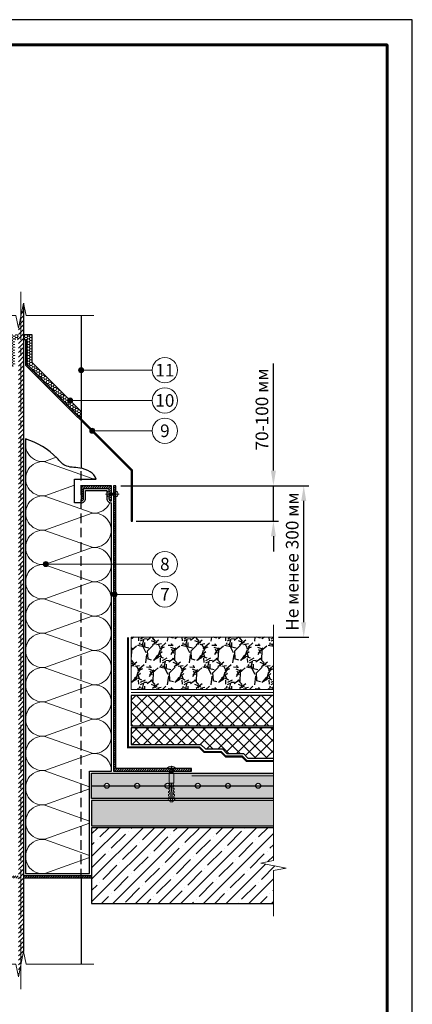
# Model space of a CAD drawing. Units: millimetres. Extents: x -25960 to 18565, y 500 to 76970.
# Drawn here: x 1823 to 2600, y 47020 to 48970 of the extents above; entities that cross this region are included whole.
import ezdxf
from ezdxf.enums import TextEntityAlignment as Align

# ---------------------------------------------------------------- set-up
doc = ezdxf.new("R2010")
doc.units = ezdxf.units.MM
doc.linetypes.add('HIDDEN', pattern=[0.375, 0.25, -0.125])
doc.linetypes.add('осевая2', pattern=[28.575, 19.05, -3.175, 3.175, -3.175])
doc.layers.get('Defpoints').update_dxf_attribs({"color": 254, "lineweight": 25})
for name, color, linetype, lineweight in [('_Выноска', 7, 'Continuous', 15), ('_Размеры', 251, 'Continuous', 15), ('_Рамка', 7, 'Continuous', 25), ('_Тонкая линия', 7, 'Continuous', 15), ('Арматура', 7, 'Continuous', 25), ('Бетон', 7, 'Continuous', 25), ('Геотекстиль', 252, 'осевая2', 25), ('Дренаж', 34, 'Continuous', 25), ('Железобетон', 7, 'Continuous', 25), ('Крепеж', 251, 'Continuous', 15), ('Металл', 7, 'Continuous', 25), ('Мин. Вата', 42, 'Continuous', 25), ('Пенополистирол', 252, 'Continuous', 25), ('Праймер', 6, 'HIDDEN', 25), ('Разуклонка', 7, 'Continuous', 25), ('Штрих Бетон неармированный', 7, 'Continuous', 15), ('Штрих Дренаж', 34, 'Continuous', 15), ('Штрих Железобетон', 7, 'Continuous', 15), ('Штрих Керамзитобетон', 7, 'Continuous', 15), ('Штрих Металл', 7, 'Continuous', 15), ('Штрих Мин. Вата', 40, 'Continuous', 15), ('Штрих Пенополистирол', 252, 'Continuous', 15)]:
    doc.layers.add(name, color=color, linetype=linetype, lineweight=lineweight)
doc.layers.add('_Лист', color=7, linetype='Continuous', lineweight=25, plot=False)
doc.layers.add('_Текст', color=7, linetype='Continuous')
doc.layers.add('Герметик', color=7, linetype='Continuous', lineweight=25, true_color=0xff8000)
doc.layers.add('Штрих Герметик', color=7, linetype='Continuous', lineweight=15, true_color=0xff7c1c)
doc.styles.add('Arial', font='ariali.ttf')
doc.dimstyles.new('М 1', dxfattribs={"dimtxt": 25, "dimasz": 30, "dimexe": 10, "dimexo": 10, "dimgap": 10, "dimtad": 1, "dimdec": 0, "dimzin": 0, "dimdsep": 46, "dimtxsty": 'Arial', "dimcen": 0, "dimdle": 10, "dimadec": 0, "dimazin": 0, "dimtfac": 1, "dimtdec": 0, "dimtofl": 0, "dimtmove": 0, "dimatfit": 3, "dimldrblk": 'NONE', "dimfxl": 0.18, "dimtolj": 1, "dimtzin": 0, "dimarcsym": 0})

# ---------------------------------------------------------------- blocks, each defined once
blk = doc.blocks.new('Дюбель')
at = {"layer": 'Крепеж'}
for points in [[(-48.1, 2.8), (-49, 2.8), (-50.4, 2.1), (-50.4, -2.1), (-49, -2.8), (-48.1, -2.8)], [(-17.5, 4.2), (-18.3, 2.8), (-21.1, 3), (-21, 4.4), (-23.1, 4.5), (-23.9, 3.1), (-26.7, 3.3), (-26.6, 4.7), (-28.7, 4.8), (-29.5, 3.4), (-32.3, 3.6), (-32.2, 5), (-34.3, 5.1), (-35, 3.7), (-37.8, 3.9), (-37.8, 5.3), (-39.9, 5.4), (-40.6, 4), (-43.4, 4.2), (-43.4, 5.6), (-45.5, 5.7), (-48, 4.4), (-48.1, 1.6), (-17.6, 0), (-48.1, -1.6), (-48, -4.4), (-45.5, -5.7), (-43.4, -5.6), (-43.4, -4.2), (-40.6, -4), (-39.9, -5.4), (-37.8, -5.3), (-37.8, -3.9), (-35, -3.7), (-34.3, -5.1), (-32.2, -5), (-32.3, -3.6), (-29.5, -3.4), (-28.7, -4.8), (-26.6, -4.7), (-26.7, -3.3), (-23.9, -3.1), (-23.1, -4.5), (-21, -4.4), (-21.1, -3), (-18.3, -2.8), (-17.5, -4.2)], [(0, -4.2), (0, 4.2), (-17.5, 4.2), (-17.5, -4.2), (0, -4.2)]]:
    blk.add_lwpolyline(points, dxfattribs=at)
blk = doc.blocks.new('*D82')
at = {"layer": '_Размеры', "color": 0, "lineweight": -2}
for p, q in [((2023, 48047), (2395, 48047)), ((2385, 47777), (2385, 48017)), ((2335, 47747), (2395, 47747))]:
    blk.add_line(p, q, dxfattribs=at)
at = {"layer": '_Размеры', "color": 0}
for points in [[(2380, 48017), (2390, 48017), (2385, 48047)], [(2380, 47777), (2390, 47777), (2385, 47747)]]:
    blk.add_solid(points, dxfattribs=at)
at = {"layer": 'Defpoints', "color": 0}
for p in [(2013, 48047), (2385, 48047), (2325, 47747)]:
    blk.add_point(p, dxfattribs=at)
at = {"layer": '_Размеры', "color": 0, "insert": (2362.2, 47897), "char_height": 25, "attachment_point": 5, "rotation": 90, "style": 'Arial'}
blk.add_mtext('\\A1;Не менее 300 мм', dxfattribs=at)
blk = doc.blocks.new('_None')
blk = doc.blocks.new('*D83')
at = {"layer": '_Размеры', "color": 0, "lineweight": -2}
for p, q in [((2325, 48077), (2325, 48289.3)), ((2023, 48047), (2335, 48047)), ((2325, 47977), (2325, 48047)), ((2053, 47977), (2335, 47977)), ((2325, 47947), (2325, 47917))]:
    blk.add_line(p, q, dxfattribs=at)
at = {"layer": '_Размеры', "color": 0}
for points in [[(2320, 48077), (2330, 48077), (2325, 48047)], [(2320, 47947), (2330, 47947), (2325, 47977)]]:
    blk.add_solid(points, dxfattribs=at)
at = {"layer": 'Defpoints', "color": 0}
for p in [(2013, 48047), (2043, 47977), (2325, 47977)]:
    blk.add_point(p, dxfattribs=at)
at = {"layer": '_Размеры', "color": 0, "insert": (2302.2, 48198.2), "char_height": 25, "attachment_point": 5, "rotation": 90, "style": 'Arial'}
blk.add_mtext('\\A1;70-100 мм', dxfattribs=at)

msp = doc.modelspace()

# ---------------------------------------------------------------- hatches: boundary and pattern name
at = {"layer": '_Выноска'}
for points in [[(1939, 48276, 1), (1949, 48276, 1)], [(1917.4, 48216, 1), (1927.4, 48216, 1)], [(1961.1, 48156, 1), (1971.1, 48156, 1)], [(1869.3, 47892, 1), (1879.3, 47892, 1)], [(2005.5, 47832, 1), (2015.5, 47832, 1)]]:
    msp.add_hatch(color=256, dxfattribs=at).paths.add_polyline_path(points)
at = {"layer": 'Штрих Бетон неармированный'}
h = msp.add_hatch(dxfattribs=at)
h.set_pattern_fill('ANSI36', color=256, scale=3, style=0)
h.set_pattern_definition([(45, (0, 3500), (5.051394, 18.5217782), [23.8125, -4.7625, 0, -4.7625])])
h.paths.add_polyline_path([(1545, 47453, -1), (1555, 47453), (1605, 47453, -1), (1615, 47453), (1665, 47453, -1), (1675, 47453), (1685, 47453), (1685, 47478), (925, 47478), (925, 47453), (950, 47453, -1), (960, 47453), (1010, 47453, -1), (1020, 47453), (1065, 47453, -1), (1075, 47453), (1125, 47453, -1), (1135, 47453), (1185, 47453, -1), (1195, 47453), (1245, 47453, -1), (1255, 47453), (1305, 47453, -1), (1315, 47453), (1365, 47453, -1), (1375, 47453), (1425, 47453, -1), (1435, 47453), (1485, 47453, -1), (1495, 47453)])
h.paths.add_polyline_path([(1685, 47428), (1685, 47453), (1675, 47453, -1), (1665, 47453), (1615, 47453, -1), (1605, 47453), (1555, 47453, -1), (1545, 47453), (1495, 47453, -1), (1485, 47453), (1435, 47453, -1), (1425, 47453), (1375, 47453, -1), (1365, 47453), (1315, 47453, -1), (1305, 47453), (1255, 47453, -1), (1245, 47453), (1195, 47453, -1), (1185, 47453), (1135, 47453, -1), (1125, 47453), (1075, 47453, -1), (1065, 47453), (1020, 47453, -1), (1010, 47453), (960, 47453, -1), (950, 47453), (925, 47453), (925, 47428)])
h.paths.add_polyline_path([(1965, 47478), (1965, 47453), (1990, 47453, -1), (2000, 47453), (2050, 47453, -1), (2060, 47453), (2110, 47453, -1), (2120, 47453), (2170, 47453, -1), (2180, 47453), (2230, 47453, -1), (2240, 47453), (2290, 47453, -1), (2300, 47453), (2325, 47453), (2325, 47478)])
h.paths.add_polyline_path([(2325, 47428), (2325, 47453), (2300, 47453, -1), (2290, 47453), (2240, 47453, -1), (2230, 47453), (2180, 47453, -1), (2170, 47453), (2120, 47453, -1), (2110, 47453), (2060, 47453, -1), (2050, 47453), (2000, 47453, -1), (1990, 47453), (1965, 47453), (1965, 47428)])
at = {"layer": 'Штрих Герметик'}
h = msp.add_hatch(dxfattribs=at)
h.set_pattern_fill('HONEY', color=256, style=0)
h.set_pattern_definition([(0, (100, 3494), (4.7625, 2.74963), [3.175, -6.35]), (120, (100, 3494), (-4.76249943, 2.74963099), [3.175, -6.35]), (60, (100, 3494), (5.7e-07, 5.49926099), [-6.35, 3.175])])
h.paths.add_polyline_path([(1803, 48346), (1803, 48291.4), (1706, 48194.4), (1706, 48180.2), (1813, 48287.2), (1813, 48336), (1816, 48336), (1816, 48336), (1820, 48336), (1820, 48346)])
h.paths.add_polyline_path([(1847, 48346), (1830, 48346), (1830, 48336), (1834, 48336), (1837, 48336), (1837, 48287.2), (1944, 48180.2), (1944, 48194.4), (1847, 48291.4)])
at = {"layer": 'Штрих Дренаж', "lineweight": 25}
h = msp.add_hatch(dxfattribs=at)
h.set_pattern_fill('GRAVEL', color=256, scale=2.4, angle=45, style=0)
h.set_pattern_definition([(273.0128, (-12.0695, 74.141), (43.10541306, -732.7896692), [8.201304, -811.932]), (229.9697, (-11.6384, 65.951), (474.15866414, 560.36851452), [14.07372, -1393.296]), (177.5104, (-20.6905, 55.1747), (905.20996653, -43.1060062), [9.92357, -982.4328]), (312.2737, (-26.7252, 27.5873), (-818.999268, 905.20935242), [12.81612, -1268.7936]), (337.8337, (-18.1042, 18.1042), (-732.78980546, 301.73628789), [12.567216, -1244.1552]), (42.2737, (-6.4658, 13.3626), (-905.20935242, -818.999268), [12.81612, -1268.7936]), (82.6942, (3.0174, 21.9837), (-129.31642644, -991.42024553), [16.948656, -1677.9144]), (117.2553, (5.1726, 38.7947), (-646.57811218, 1250.05253064), [16.00128, -1584.1272]), (166.4296, (-2.1553, 53.0194), (-905.20924671, 215.52539892), [12.85951, -1273.092]), (220.2364, (-14.656, 56.037), (517.2619756, 431.0523259), [14.68111, -719.3736]), (267.3974, (-25.8631, 46.5536), (-43.10586182, -991.41967446), [18.98587, -1879.6032]), (183.8141, (16.38, 69.8305), (-560.3673919, -43.105435), [6.48012, -641.5344]), (216.4692, (9.9142, 69.3994), (646.57780255, 474.15645058), [12.32837, -1220.5104]), (270, (7e-15, 62.07), (43.1052, -43.1052), [8.621016, -77.58936]), (248.1986, (-8.19, 64.227), (129.3160369, 301.7377104), [4.642584, -459.6144]), (336.8014, (-9.914, 59.916), (-172.421031, 86.2105118), [6.565584, -321.7152]), (75.9638, (-3.879, 57.33), (43.1050257, 215.5260776), [10.66368, -344.7912]), (206.5651, (-1.293, 67.675), (129.315663, 43.105333), [7.71089, -185.0616]), (61.3895, (-34.9152, 34.9152), (301.73711248, 560.3679508), [10.80211, -1069.4112]), (115.3462, (-29.7426, 44.3984), (301.7364156, -646.57728973), [9.062376, -897.1728]), (338.1986, (-9.914, 76.296), (-301.7377104, 129.3160369), [9.28512, -454.9728]), (28.6105, (-1.293, 72.848), (-560.3679508, -301.73711248), [10.80211, -1069.4112]), (24.444, (-8.19, 8.19), (-301.7367686, -129.3160603), [10.41684, -510.4248]), (339.7751, (1.293, 12.5005), (-689.68294766, 258.63165838), [8.72813, -864.0864]), (111.8014, (33.622, 33.622), (-129.3160369, 301.7377104), [9.28512, -454.9728]), (62.354, (30.1737, 42.243), (-387.94735473, -732.78866965), [10.21879, -1011.6576]), (114.444, (12.5005, 12.5005), (129.3160603, -301.7367686), [5.20843, -515.6352]), (146.3099, (31.036, 31.036), (-215.525382, 129.3153487), [3.10836, -307.728]), (210.9638, (28.45, 32.76), (172.420934, 86.2106242), [12.567216, -238.7772]), (231.009, (17.673, 26.2942), (387.94652945, 474.1567869), [11.64641, -1152.9936]), (348.6901, (4e-15, 53.45), (-129.31562, 43.1051314), [8.791776, -211.00272]), (38.1572, (8.621, 51.7263), (819.00004739, 646.57835765), [15.34937, -1519.584]), (105.9454, (20.6905, 61.2094), (129.31536986, -474.15640274), [6.27619, -621.3456]), (135, (18.966, 67.244), (-86.21046, 7e-15), [3.6576, -57.3024]), (165.2564, (15.518, 26.7252), (474.15700558, -129.3159014), [8.46881, -838.4136]), (93.0128, (7.328, 28.8805), (-43.10541306, 732.7896692), [16.40263, -803.7312]), (45, (6.466, 45.26), (7e-15, 86.21046), [15.8496, -45.1104]), (10.3048, (17.673, 56.468), (-732.7881813, -129.3149126), [9.63864, -954.2232]), (299.0546, (27.156, 58.192), (129.3159889, -215.5266676), [8.875896, -434.9208]), (252.646, (31.4668, 50.433), (-387.94650566, -1250.05163549), [14.45148, -1430.7]), (220.4261, (27.1563, 36.6394), (-603.47313185, -517.26309018), [15.288696, -1513.5792]), (220.4261, (27.1563, 36.6394), (-603.47313185, -517.26309018), [15.288696, -1513.5792])])
h.paths.add_polyline_path([(2325, 47644), (2325, 47747), (2043, 47747), (2043, 47644)])
at = {"layer": 'Штрих Железобетон'}
h = msp.add_hatch(dxfattribs=at)
h.set_pattern_fill('ANSI35', color=256, scale=5, style=0)
h.set_pattern_definition([(45, (0, 3500), (-22.45064, 22.45064), []), (45, (22.45, 3500), (-22.45064, 22.45064), [39.6875, -7.9375, 0, -7.9375])])
h.paths.add_polyline_path([(1685, 47220), (1685, 47370), (925, 47370), (925, 47305), (900, 47300), (950, 47290), (925, 47285), (925, 47220)])
h.paths.add_polyline_path([(2325, 47220), (2325, 47285), (2350, 47290), (2300, 47300), (2325, 47305), (2325, 47370), (1965, 47370), (1965, 47220)])
at = {"layer": 'Штрих Керамзитобетон'}
h = msp.add_hatch(dxfattribs=at)
h.set_pattern_fill('GRAVEL', color=256, scale=2, style=0)
h.set_pattern_definition([(228.0128, (36.576, 3550.8), (-406.40034532, -457.2005618), [6.83442, -676.61]), (184.9697, (32.004, 3545.72), (609.60098612, 50.79964151), [11.7281, -1161.08]), (132.5104, (20.32, 3544.704), (507.99963037, -558.80054585), [8.26964, -818.694]), (267.2737, (0.508, 3532.004), (50.79977942, 1015.99967307), [10.6801, -1057.328]), (292.8337, (0, 3521.336), (-254.00072111, 609.6003466), [10.47268, -1036.796]), (357.2737, (4.064, 3511.684), (-1015.99967307, 50.79977942), [10.6801, -1057.328]), (37.6942, (14.732, 3511.176), (-660.400417225, -507.99954714), [14.12388, -1398.262]), (72.2553, (25.908, 3519.812), (355.60071131, 1117.60032412), [13.3344, -1320.106]), (121.4296, (29.972, 3532.512), (-406.4001047, 660.3992232), [10.71626, -1060.91]), (175.2364, (24.384, 3541.656), (558.79956106, -50.79952325), [12.23426, -599.478]), (222.3974, (12.192, 3542.672), (-609.600018345, -558.79927301), [15.82156, -1566.336]), (138.8141, (50.8, 3531.496), (-355.5997735, 304.79953114), [5.4001, -534.612]), (171.4692, (46.736, 3535.052), (660.39899191, -101.600256), [10.27364, -1017.092]), (225, (36.576, 3536.576), (-1e-14, -50.799965), [7.18418, -64.6578]), (203.1986, (33.02, 3542.672), (254.0008565, 101.6004455), [3.86882, -383.012]), (291.8014, (29.464, 3541.148), (-50.8000356, 152.4000982), [5.47132, -268.096]), (30.9638, (31.496, 3536.068), (152.3998391, 101.6000792), [8.8864, -287.326]), (161.5651, (39.116, 3540.64), (101.6000464, -50.7999244), [6.42574, -154.218]), (16.3895, (0, 3541.148), (508.00028028, 152.399683), [9.00176, -891.176]), (70.3462, (8.636, 3543.688), (-203.19943377, -558.79920977), [7.55198, -747.644]), (293.1986, (39.116, 3550.8), (-101.6004455, 254.0008565), [7.7376, -379.144]), (343.6105, (42.164, 3543.688), (-508.00028028, 152.399683), [9.00176, -891.176]), (339.444, (0, 3509.652), (-254.0003153, 101.5998767), [8.6807, -425.354]), (294.7751, (8.128, 3506.604), (-253.99940807, 558.79974052), [7.27344, -720.072]), (66.8014, (39.624, 3500), (101.6004455, 254.0008565), [7.7376, -379.144]), (17.354, (42.672, 3507.112), (-660.40003564, -203.19969351), [8.51566, -843.048]), (69.444, (14.732, 3500), (-101.5998767, -254.0003153), [4.34036, -429.696]), (101.3099, (36.576, 3500), (-50.7997493, 203.1993492), [2.5903, -256.44]), (165.9638, (36.068, 3502.54), (152.400107, -50.799912), [10.47268, -198.981]), (186.009, (25.908, 3505.08), (507.99925089, 50.79988137), [9.70534, -960.828]), (303.6901, (31.496, 3531.496), (-50.8000174, 101.599902), [7.32648, -175.8356]), (353.1572, (35.56, 3525.4), (863.60035713, -101.60045503), [12.79114, -1266.32]), (60.9454, (48.26, 3523.876), (-203.1995273, -355.5991522), [5.23016, -517.788]), (90, (50.8, 3528.45), (-50.8, 50.8), [3.048, -47.752]), (120.2564, (24.892, 3506.604), (203.19956934, -355.59982065), [7.05734, -698.678]), (48.0128, (21.336, 3512.7), (406.40034532, 457.2005618), [13.66886, -669.776]), (0, (30.48, 3522.86), (50.8, 50.8), [13.208, -37.592]), (325.3048, (43.688, 3522.86), (-507.99911982, 355.6000338), [8.0322, -795.186]), (254.0546, (50.292, 3518.288), (-50.8001296, -203.2004841), [7.39658, -362.434]), (207.646, (48.26, 3511.176), (-965.19966098, -508.00031949), [12.0429, -1192.25]), (175.4261, (37.592, 3505.588), (-660.400152095, 50.79975422), [12.74058, -1261.316]), (175.4261, (37.592, 3505.588), (-660.400152095, 50.79975422), [12.74058, -1261.316])])
h.paths.add_polyline_path([(1685, 47374), (1685, 47424), (925, 47424), (925, 47374)])
h.paths.add_polyline_path([(1965, 47424), (1965, 47374), (2325, 47374), (2325, 47424)])
at = {"layer": 'Штрих Металл'}
h = msp.add_hatch(dxfattribs=at)
h.set_pattern_fill('ANSI31', color=256, scale=2, style=0)
h.paths.add_polyline_path([(1825, 48384), (1820, 48359), (1820, 47075), (1825, 47100)])
h.paths.add_polyline_path([(1830, 48409), (1825, 48384), (1825, 47100), (1830, 47125)])
h = msp.add_hatch(dxfattribs=at)
h.set_pattern_fill('ANSI31', color=256, style=0)
h.set_pattern_definition([(45, (200, -63245), (-2.24506403, 2.24506403), [])])
h.paths.add_polyline_path([(2043, 48077), (2043, 47977), (2046, 47977), (2046, 48078.2), (1837, 48287.2), (1837, 48336), (1834, 48336), (1834, 48286)])
h = msp.add_hatch(dxfattribs=at)
h.set_pattern_fill('ANSI31', color=256, style=0)
h.paths.add_polyline_path([(1487, 47487), (1487, 47482), (1642, 47482), (1642, 48047), (1637, 48047), (1637, 47487)])
h.paths.add_polyline_path([(2013, 47487), (2013, 48047), (2008, 48047), (2008, 47482), (2163, 47482), (2163, 47487)])
h = msp.add_hatch(dxfattribs=at)
h.set_pattern_fill('ANSI31', color=256, style=0)
h.set_pattern_definition([(45, (269, -77300), (-2.24506403, 2.24506403), [])])
h.paths.add_polyline_path([(1944, 48047), (1944, 48017, 0.414214), (1949, 48022), (1949, 48039.5, -0.414214), (1951.5, 48042), (1996.5, 48042, -0.414214), (1999, 48039.5), (1999, 48022, 0.414214), (2004, 48017), (2004, 48047)])
h = msp.add_hatch(dxfattribs=at)
h.set_pattern_fill('ANSI31', color=256, style=0)
h.set_pattern_definition([(45, (200, -63329), (-2.24506403, 2.24506403), [])])
h.paths.add_polyline_path([(1685, 47275), (1685, 47270), (1706, 47270), (1706, 47275)])
h.paths.add_polyline_path([(1820, 47270), (1820, 47275), (1706, 47275), (1706, 47270)])
h.paths.add_polyline_path([(1830, 47275), (1830, 47270), (1944, 47270), (1944, 47275)])
h.paths.add_polyline_path([(1965, 47270), (1965, 47275), (1944, 47275), (1944, 47270)])
at = {"layer": 'Штрих Пенополистирол'}
h = msp.add_hatch(dxfattribs=at)
h.set_pattern_fill('ANSI37', color=256, scale=5, style=0)
h.set_pattern_definition([(45, (100, 3450), (-11.22532, 11.22532), []), (135, (100, 3450), (-11.22532, -11.22532), [])])
h.paths.add_polyline_path([(1607, 47572), (1607, 47632), (925, 47632), (925, 47572)])
h.paths.add_polyline_path([(925, 47568), (925, 47508), (1299.8, 47508), (1299.8, 47540), (1314.8, 47540), (1314.8, 47568)])
h.paths.add_polyline_path([(1318.8, 47568), (1318.8, 47536), (1303.8, 47536), (1303.8, 47508), (1375.5, 47508), (1384.5, 47517), (1417.2, 47517), (1426.2, 47526), (1459.8, 47526), (1468.8, 47535), (1607, 47535), (1607, 47568)])
h.paths.add_polyline_path([(2325, 47572), (2325, 47632), (2043, 47632), (2043, 47572)])
h.paths.add_polyline_path([(2325, 47508), (2325, 47568), (2043, 47568), (2043, 47535), (2181.2, 47535), (2190.2, 47526), (2223.8, 47526), (2232.8, 47517), (2265.5, 47517), (2274.5, 47508)])

# ---------------------------------------------------------------- linework, layer by layer
at = {"layer": '_Выноска'}
for points in [[(2085, 48276), (1944, 48276)], [(2085, 48216), (1922.4, 48216)], [(2085, 48156), (1966.1, 48156)], [(2085, 47892), (1874.3, 47892)], [(2085, 47832), (2010.5, 47832)]]:
    msp.add_lwpolyline(points, dxfattribs=at)
for centre, radius in [((2110, 48276), 25), ((1944, 48276), 5), ((2110, 48216), 25), ((1922.4, 48216), 5), ((2110, 48156), 25), ((1966.1, 48156), 5), ((2110, 47892), 25), ((1874.3, 47892), 5), ((2110, 47832), 25), ((2010.5, 47832), 5)]:
    msp.add_circle(centre, radius, dxfattribs=at)
at = {"layer": '_Лист'}
msp.add_lwpolyline([(500, 46000), (2600, 46000), (2600, 48970), (500, 48970)], close=True, dxfattribs=at)
at = {"layer": '_Рамка', "lineweight": 60}
msp.add_lwpolyline([(700, 48920), (700, 46050), (2550, 46050), (2550, 48920), (700, 48920)], dxfattribs=at)
at = {"layer": '_Тонкая линия', "linetype": 'осевая2', "ltscale": 5}
msp.add_lwpolyline([(1825, 47050), (1825, 48434)], dxfattribs=at)
at = {"layer": '_Тонкая линия'}
for points in [[(1681, 48384), (1815, 48384), (1820, 48359), (1830, 48409), (1835, 48384), (1969, 48384)], [(2325, 47195), (2325, 47285), (2350, 47290), (2300, 47300), (2325, 47305), (2325, 47772)], [(1681, 47100), (1815, 47100), (1820, 47075), (1830, 47125), (1835, 47100), (1969, 47100)]]:
    msp.add_lwpolyline(points, dxfattribs=at)
at = {"layer": '_Тонкая линия', "ltscale": 100}
msp.add_lwpolyline([(1834, 48336), (1830, 48336)], dxfattribs=at)
at = {"layer": 'Арматура', "ltscale": 5}
msp.add_lwpolyline([(1965, 47453), (2325, 47453)], dxfattribs=at)
at = {"layer": 'Арматура', "ltscale": 100}
for centre in [(1995, 47453), (2055, 47453), (2115, 47453), (2175, 47453), (2235, 47453), (2295, 47453)]:
    msp.add_circle(centre, 5, dxfattribs=at)
at = {"layer": 'Бетон'}
msp.add_lwpolyline([(2325, 47428), (1965, 47428), (1965, 47478), (2325, 47478)], dxfattribs=at)
at = {"layer": 'Геотекстиль', "ltscale": 2.5, "const_width": 4}
msp.add_lwpolyline([(2325, 47502), (2272, 47502), (2263, 47511), (2230.3, 47511), (2221.3, 47520), (2187.7, 47520), (2178.7, 47529), (2037, 47529), (2037, 47747)], dxfattribs=at)
at = {"layer": 'Геотекстиль', "ltscale": 1.25, "const_width": 2}
msp.add_lwpolyline([(2325, 47638), (2043, 47638)], dxfattribs=at)
at = {"layer": 'Герметик'}
msp.add_lwpolyline([(1944, 48194.4), (1847, 48291.4), (1847, 48346), (1830, 48346)], dxfattribs=at)
at = {"layer": 'Дренаж', "lineweight": 15}
msp.add_lwpolyline([(2325, 47747), (2043, 47747), (2043, 47644), (2325, 47644)], dxfattribs=at)
at = {"layer": 'Железобетон'}
msp.add_lwpolyline([(2325, 47370), (1965, 47370), (1965, 47220), (2325, 47220)], dxfattribs=at)
msp.add_lwpolyline([(2325, 47370), (1965, 47370), (1965, 47220), (2325, 47220)], dxfattribs=at)
at = {"layer": 'Крепеж'}
for points in [[(1992.5, 48030.7), (2019.5, 48030.7)], [(2125.8, 47478), (2127.4, 47478.7), (2126.1, 47480.2), (2120.8, 47478)]]:
    msp.add_lwpolyline(points, dxfattribs=at)
for points in [[(2013, 48036.4), (2013, 48032.7), (1999, 48032.7), (1999, 48036.4, 0.707107), (1999, 48025.1), (1999, 48028.7), (2013, 48028.7), (2013, 48025.1, 0.707107), (2013, 48036.4, -5.828427)], [(2119.9, 47478), (2119.9, 47487.5), (2114.6, 47487.5, -0.187777), (2122.2, 47492), (2122.2, 47489.7), (2123.8, 47489.7), (2123.8, 47492, -0.187777), (2131.4, 47487.5), (2126.1, 47487.5), (2126.1, 47478)]]:
    msp.add_lwpolyline(points, format="xyb", dxfattribs=at)
for points in [[(2119.9, 47481.6), (2127.4, 47484.7), (2126.1, 47486.3), (2118.6, 47483.2)], [(2119.9, 47478.6), (2127.4, 47481.7), (2126.1, 47483.3), (2118.6, 47480.1)]]:
    msp.add_lwpolyline(points, close=True, dxfattribs=at)
at = {"layer": 'Металл'}
for points in [[(1830, 48409), (1830, 47125)], [(1944, 48384), (1944, 48180.2)], [(1834, 48336), (1834, 48286), (2043, 48077), (2043, 47977), (2046, 47977), (2046, 48078.2), (1837, 48287.2), (1837, 48336), (1834, 48336)], [(1944, 48176), (1944, 48081.8)], [(2008, 48047), (2008, 47482), (2163, 47482), (2163, 47487), (2013, 47487), (2013, 48047), (2008, 48047)], [(1965, 47275), (1830, 47275)], [(1965, 47270), (1830, 47270)], [(1944, 47270), (1944, 47100)]]:
    msp.add_lwpolyline(points, dxfattribs=at)
at = {"layer": 'Металл', "linetype": 'HIDDEN', "ltscale": 75}
msp.add_lwpolyline([(1944, 47270), (1944, 48081.8)], dxfattribs=at)
at = {"layer": 'Металл'}
msp.add_lwpolyline([(1944, 48017), (1944, 48017, 0.414214), (1949, 48022), (1949, 48039.5, -0.414214), (1951.5, 48042), (1996.5, 48042, -0.414214), (1999, 48039.5), (1999, 48022, 0.414214), (2004, 48017), (2004, 48017), (2004, 48047), (1944, 48047)], format="xyb", close=True, dxfattribs=at)
at = {"layer": 'Мин. Вата', "ltscale": 100}
for points in [[(1834, 48140), (1834, 47279), (1961, 47279), (1961, 47482), (2004, 47482), (2004, 48013)], [(1944, 48013), (1931, 48013), (1931, 48060), (1974, 48060)]]:
    msp.add_lwpolyline(points, dxfattribs=at)
msp.add_lwpolyline([(1944, 48013, 0.414214), (1953, 48022), (1953, 48038), (1995, 48038), (1995, 48022, 0.414214), (2004, 48013, 0.414214)], format="xyb", dxfattribs=at)
at = {"layer": 'Мин. Вата', "ltscale": 100, "start_tangent": (-0.256427, 0.966564), "end_tangent": (-0.951306, 0.308249)}
msp.add_spline([(1974, 48060), (1941.7, 48082.2), (1912.4, 48087.3), (1896.5, 48101.8), (1834, 48140)], degree=3, dxfattribs=at)
at = {"layer": 'Пенополистирол'}
for points in [[(2325, 47632), (2043, 47632), (2043, 47572), (2325, 47572)], [(2325, 47568), (2043, 47568), (2043, 47535), (2181.2, 47535), (2190.2, 47526), (2223.8, 47526), (2232.8, 47517), (2265.5, 47517), (2274.5, 47508), (2325, 47508)]]:
    msp.add_lwpolyline(points, dxfattribs=at)
at = {"layer": 'Праймер', "ltscale": 100, "const_width": 2}
msp.add_lwpolyline([(2163, 47473), (2325, 47473)], dxfattribs=at)
at = {"layer": 'Разуклонка'}
msp.add_lwpolyline([(2325, 47424), (1965, 47424), (1965, 47374), (2325, 47374)], dxfattribs=at)
at = {"layer": 'Штрих Мин. Вата', "ltscale": 100}
for points in [[(1895, 48103.4), (1872.3, 48095.3, -0.549475), (1835.6, 48139.5, -0.549475)], [(1931, 48048.3), (1872.3, 48027.3, -1.135042), (1872.3, 48094.7), (1965.7, 48061.3)], [(1973.8, 48060.8, 0.059456), (1965.7, 48060.7), (1963.7, 48060)], [(1965.7, 48061.3, 0.058493), (1973.6, 48061.2, 0.058493)], [(1965.7, 47925.3, 1.135042), (1965.7, 47992.7), (1872.3, 47959.3, -1.135042), (1872.3, 48026.7), (1965.7, 47993.3)], [(1965.7, 47993.3, 0.333409), (2001.2, 48013.5, 0.333409)], [(1965.7, 47857.3, 1.135042), (1965.7, 47924.7), (1872.3, 47891.3, -1.135042), (1872.3, 47958.7), (1965.7, 47925.3)], [(1965.7, 47789.3, 1.135042), (1965.7, 47856.7), (1872.3, 47823.3, -1.135042), (1872.3, 47890.7), (1965.7, 47857.3)], [(1965.7, 47721.3, 1.135042), (1965.7, 47788.7), (1872.3, 47755.3, -1.135042), (1872.3, 47822.7), (1965.7, 47789.3)], [(1965.7, 47653.3, 1.135042), (1965.7, 47720.7), (1872.3, 47687.3, -1.135042), (1872.3, 47754.7), (1965.7, 47721.3)], [(1965.7, 47585.3, 1.135042), (1965.7, 47652.7), (1872.3, 47619.3, -1.135042), (1872.3, 47686.7), (1965.7, 47653.3)], [(1965.7, 47517.3, 1.135042), (1965.7, 47584.7), (1872.3, 47551.3, -1.135042), (1872.3, 47618.7), (1965.7, 47585.3)], [(2004, 47482, 0.460603), (1965.7, 47516.7), (1872.3, 47483.3, -1.135042), (1872.3, 47550.7), (1965.7, 47517.3)], [(1961, 47447), (1872.3, 47415.3, -1.135042), (1872.3, 47482.7), (1961, 47451)], [(1961, 47379), (1872.3, 47347.3, -1.135042), (1872.3, 47414.7), (1961, 47383)], [(1961, 47311), (1872.3, 47279.3, -1.135042), (1872.3, 47346.7), (1961, 47315)]]:
    msp.add_lwpolyline(points, format="xyb", dxfattribs=at)

# ---------------------------------------------------------------- block references
at = {"layer": 'Крепеж', "xscale": -1.125, "yscale": 1.125, "zscale": 1.125, "rotation": 270.0000000000231}
msp.add_blockref('Дюбель', (2123, 47478), dxfattribs=at)

# ---------------------------------------------------------------- texts
at = {"layer": '_Текст', "style": 'Arial'}
for s, p in [('11', (2110, 48276)), ('10', (2110, 48216)), ('9', (2110, 48156)), ('8', (2110, 47892)), ('7', (2110, 47832))]:
    msp.add_text(s, height=25, dxfattribs=at).set_placement(p, align=Align.MIDDLE_CENTER)

# ---------------------------------------------------------------- dimensions: what is measured, and where the dimension line sits
at = {"layer": '_Размеры'}
dim = msp.add_linear_dim(base=(2325, 47977), p1=(2013, 48047), p2=(2043, 47977), angle=90, text='70-100 мм', dimstyle='М 1', override={"dimtofl": 1}, dxfattribs=at)
dim.commit()
dim.dimension.update_dxf_attribs({"geometry": '*D83', "text_midpoint": (2325, 48198.2), "dimtype": 160})
dim = msp.add_linear_dim(base=(2385, 48047), p1=(2325, 47747), p2=(2013, 48047), angle=270, text='Не менее 300 мм', dimstyle='М 1', dxfattribs=at)
dim.commit()
dim.dimension.update_dxf_attribs({"geometry": '*D82', "text_midpoint": (2385, 47897), "dimtype": 160})

doc.saveas('drawing.dxf')
